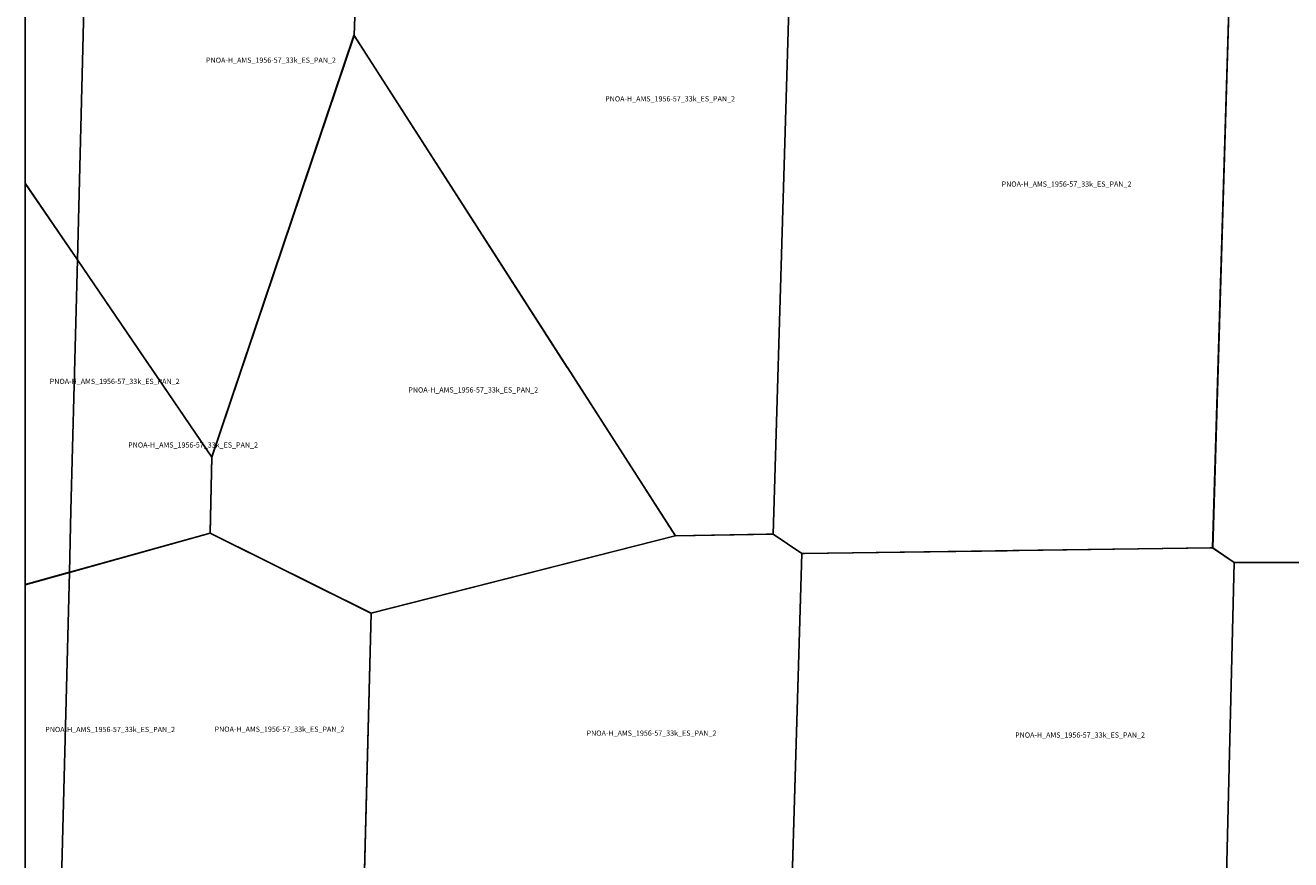
# Model space of a CAD drawing. Extents: x 318832 to 347668, y 4651433 to 4670597.
# Drawn here: x 318832 to 327041, y 4661392 to 4666803 of the extents above; entities that cross this region are included whole.
import ezdxf

# ---------------------------------------------------------------- set-up
doc = ezdxf.new("R2010")
doc.units = 0

# ---------------------------------------------------------------- blocks, each defined once
blk = doc.blocks.new('FEATURE')
at = {"layer": 'FeatureAttribs'}
blk.add_attdef('NAME', (0, 0), '', height=1, dxfattribs=at)

msp = doc.modelspace()

# ---------------------------------------------------------------- linework, layer by layer
at = {"layer": 'Unknown_Area_Type'}
for points in [[(319250.443, 4668447.983), (319246.241, 4668284.092), (319186.959, 4665970.765), (319169.332, 4665282.664), (318831.743, 4665777.789), (318831.743, 4668367.029), (319119.5, 4668463), (319121, 4668463.5), (319141, 4668470), (319250.443, 4668447.983)], [(319250.443, 4668447.983), (321012.5, 4668093.5), (320964.5, 4666737), (320041.5, 4664003.5), (319169.332, 4665282.664), (319186.959, 4665970.765), (319246.241, 4668284.092), (319250.443, 4668447.983)], [(319250.443, 4668447.983), (319246.241, 4668284.092), (319186.959, 4665970.765), (319169.332, 4665282.664), (320041.5, 4664003.5), (320964.5, 4666737), (321012.5, 4668093.5), (319250.443, 4668447.983)], [(321169, 4668144.5), (321828.5, 4668359.5), (321844, 4668363.5), (323818.5, 4668002), (323683, 4663504), (323049, 4663493.5), (320964.5, 4666736.5), (321012.5, 4668093.5), (321167.5, 4668144), (321169, 4668144.5)], [(321169, 4668144.5), (321167.5, 4668144), (321012.5, 4668093.5), (320964.5, 4666736.5), (323049, 4663493.5), (323683, 4663504), (323818.5, 4668002), (321844, 4668363.5), (321828.5, 4668359.5), (321169, 4668144.5)], [(325266, 4668169), (326669, 4667916), (326535, 4663415.5), (326534.5, 4663414.5), (326517, 4663414), (323888, 4663377), (323869.5, 4663377), (323683, 4663504), (323818.5, 4668002), (324613.5, 4668286.5), (325264, 4668169), (325266, 4668169)], [(325266, 4668169), (325264, 4668169), (324613.5, 4668286.5), (323818.5, 4668002), (323683, 4663504), (323869.5, 4663377), (323888, 4663377), (326517, 4663414), (326534.5, 4663414.5), (326535, 4663415.5), (326669, 4667916), (325266, 4668169)], [(327313, 4668147.5), (327389, 4668174), (329574, 4667827), (329366, 4663319), (326674.5, 4663319.5), (326534.5, 4663414.5), (326669, 4667916), (327311.5, 4668147), (327313, 4668147.5)], [(327313, 4668147.5), (327311.5, 4668147), (326669, 4667916), (326534.5, 4663414.5), (326674.5, 4663319.5), (329366, 4663319), (329574, 4667827), (327389, 4668174), (327313, 4668147.5)], [(320041.5, 4664004), (320964, 4666737), (320968.5, 4666731.5), (322348, 4664585), (322348.5, 4664584), (323048.5, 4663495.5), (323049, 4663493.5), (323048, 4663493), (321074, 4662991), (320030.5, 4663510.5), (320041.5, 4664004)], [(320041.5, 4664004), (320030.5, 4663510.5), (321074, 4662991), (323048, 4663493), (323049, 4663493.5), (323048.5, 4663495.5), (322348.5, 4664584), (322348, 4664585), (320968.5, 4666731.5), (320964, 4666737), (320041.5, 4664004)], [(319117.405, 4663255.337), (318831.743, 4663175.623), (318831.743, 4665778.638), (319169.35, 4665283.332), (319127.701, 4663657.445), (319117.405, 4663255.337)], [(319169.35, 4665283.332), (319645, 4664585.5), (319645.5, 4664584), (320041.5, 4664003.5), (320031, 4663516), (320030, 4663510), (319117.405, 4663255.337), (319127.701, 4663657.445), (319169.35, 4665283.332)], [(319169.35, 4665283.332), (319127.701, 4663657.445), (319117.405, 4663255.337), (320030, 4663510), (320031, 4663516), (320041.5, 4664003.5), (319645.5, 4664584), (319645, 4664585.5), (319169.35, 4665283.332)], [(319117.42, 4663255.919), (319119.5, 4663256.5), (319121.5, 4663257), (320031, 4663510.5), (321074.5, 4662991), (321025, 4661062.5), (319064.352, 4661183.371), (319068.467, 4661344.133), (319117.42, 4663255.919)], [(319117.42, 4663255.919), (319068.467, 4661344.133), (319064.352, 4661183.371), (321025, 4661062.5), (321074.5, 4662991), (320031, 4663510.5), (319121.5, 4663257), (319119.5, 4663256.5), (319117.42, 4663255.919)], [(323667.5, 4663504), (323683.5, 4663504), (323870, 4663377), (323803.5, 4661200.5), (321054, 4660934), (321050.5, 4660934.5), (321046.5, 4660954), (321025, 4661061), (321025, 4661076.5), (321074.5, 4662991), (323048, 4663493.5), (323637, 4663503.5), (323667.5, 4663504)], [(323667.5, 4663504), (323637, 4663503.5), (323048, 4663493.5), (321074.5, 4662991), (321025, 4661076.5), (321025, 4661061), (321046.5, 4660954), (321050.5, 4660934.5), (321054, 4660934), (323803.5, 4661200.5), (323870, 4663377), (323683.5, 4663504), (323667.5, 4663504)], [(325238, 4663396.5), (326535, 4663414.5), (326674.5, 4663320), (326618.5, 4661021.5), (326591, 4660922.5), (323839, 4661024), (323803.5, 4661203), (323870, 4663377), (325202.5, 4663396), (325238, 4663396.5)], [(325238, 4663396.5), (325202.5, 4663396), (323870, 4663377), (323803.5, 4661203), (323839, 4661024), (326591, 4660922.5), (326618.5, 4661021.5), (326674.5, 4663320), (326535, 4663414.5), (325238, 4663396.5)], [(329362, 4663319), (329367, 4663318.5), (329525.5, 4663205), (329460.5, 4661078.5), (329370.5, 4660761.5), (326618, 4661021), (326674.5, 4663319.5), (328405, 4663319), (329362, 4663319)], [(329362, 4663319), (328405, 4663319), (326674.5, 4663319.5), (326618, 4661021), (329370.5, 4660761.5), (329460.5, 4661078.5), (329525.5, 4663205), (329367, 4663318.5), (329362, 4663319)], [(319064.352, 4661183.371), (318831.743, 4661197.712), (318831.743, 4663176.128), (319117.42, 4663255.919), (319068.467, 4661344.133), (319064.352, 4661183.371)]]:
    msp.add_lwpolyline(points, close=True, dxfattribs=at)

# ---------------------------------------------------------------- block references
at = {"layer": 'FeatureAttribs'}
ref = msp.add_blockref('FEATURE', (320004.439, 4666560.274), dxfattribs=at)
ref.add_attrib('NAME', 'PNOA-H_AMS_1956-57_33k_ES_PAN_2', (320004.439, 4666560.274), dxfattribs={"height": 33.93466})
ref = msp.add_blockref('FEATURE', (320004.439, 4666560.274), dxfattribs=at)
ref.add_attrib('NAME', 'PNOA-H_AMS_1956-57_33k_ES_PAN_2', (320004.439, 4666560.274), dxfattribs={"height": 33.93466})
ref = msp.add_blockref('FEATURE', (322593.784, 4666309.737), dxfattribs=at)
ref.add_attrib('NAME', 'PNOA-H_AMS_1956-57_33k_ES_PAN_2', (322593.784, 4666309.737), dxfattribs={"height": 33.93466})
ref = msp.add_blockref('FEATURE', (322593.784, 4666309.737), dxfattribs=at)
ref.add_attrib('NAME', 'PNOA-H_AMS_1956-57_33k_ES_PAN_2', (322593.784, 4666309.737), dxfattribs={"height": 33.93466})
ref = msp.add_blockref('FEATURE', (325165.707, 4665756.654), dxfattribs=at)
ref.add_attrib('NAME', 'PNOA-H_AMS_1956-57_33k_ES_PAN_2', (325165.707, 4665756.654), dxfattribs={"height": 33.93466})
ref = msp.add_blockref('FEATURE', (325165.707, 4665756.654), dxfattribs=at)
ref.add_attrib('NAME', 'PNOA-H_AMS_1956-57_33k_ES_PAN_2', (325165.707, 4665756.654), dxfattribs={"height": 33.93466})
ref = msp.add_blockref('FEATURE', (318990.221, 4664477.131), dxfattribs=at)
ref.add_attrib('NAME', 'PNOA-H_AMS_1956-57_33k_ES_PAN_2', (318990.221, 4664477.131), dxfattribs={"height": 33.93466})
ref = msp.add_blockref('FEATURE', (321316.642, 4664421.762), dxfattribs=at)
ref.add_attrib('NAME', 'PNOA-H_AMS_1956-57_33k_ES_PAN_2', (321316.642, 4664421.762), dxfattribs={"height": 33.93466})
ref = msp.add_blockref('FEATURE', (321316.642, 4664421.762), dxfattribs=at)
ref.add_attrib('NAME', 'PNOA-H_AMS_1956-57_33k_ES_PAN_2', (321316.642, 4664421.762), dxfattribs={"height": 33.93466})
ref = msp.add_blockref('FEATURE', (319499.054, 4664064.773), dxfattribs=at)
ref.add_attrib('NAME', 'PNOA-H_AMS_1956-57_33k_ES_PAN_2', (319499.054, 4664064.773), dxfattribs={"height": 33.93466})
ref = msp.add_blockref('FEATURE', (319499.054, 4664064.773), dxfattribs=at)
ref.add_attrib('NAME', 'PNOA-H_AMS_1956-57_33k_ES_PAN_2', (319499.054, 4664064.773), dxfattribs={"height": 33.93466})
ref = msp.add_blockref('FEATURE', (318961.314, 4662219.645), dxfattribs=at)
ref.add_attrib('NAME', 'PNOA-H_AMS_1956-57_33k_ES_PAN_2', (318961.314, 4662219.645), dxfattribs={"height": 33.93466})
ref = msp.add_blockref('FEATURE', (320059.924, 4662221.49), dxfattribs=at)
ref.add_attrib('NAME', 'PNOA-H_AMS_1956-57_33k_ES_PAN_2', (320059.924, 4662221.49), dxfattribs={"height": 33.93466})
ref = msp.add_blockref('FEATURE', (320059.924, 4662221.49), dxfattribs=at)
ref.add_attrib('NAME', 'PNOA-H_AMS_1956-57_33k_ES_PAN_2', (320059.924, 4662221.49), dxfattribs={"height": 33.93466})
ref = msp.add_blockref('FEATURE', (322473.314, 4662195.816), dxfattribs=at)
ref.add_attrib('NAME', 'PNOA-H_AMS_1956-57_33k_ES_PAN_2', (322473.314, 4662195.816), dxfattribs={"height": 33.93466})
ref = msp.add_blockref('FEATURE', (322473.314, 4662195.816), dxfattribs=at)
ref.add_attrib('NAME', 'PNOA-H_AMS_1956-57_33k_ES_PAN_2', (322473.314, 4662195.816), dxfattribs={"height": 33.93466})
ref = msp.add_blockref('FEATURE', (325253.209, 4662183.573), dxfattribs=at)
ref.add_attrib('NAME', 'PNOA-H_AMS_1956-57_33k_ES_PAN_2', (325253.209, 4662183.573), dxfattribs={"height": 33.93466})
ref = msp.add_blockref('FEATURE', (325253.209, 4662183.573), dxfattribs=at)
ref.add_attrib('NAME', 'PNOA-H_AMS_1956-57_33k_ES_PAN_2', (325253.209, 4662183.573), dxfattribs={"height": 33.93466})

doc.saveas('drawing.dxf')
